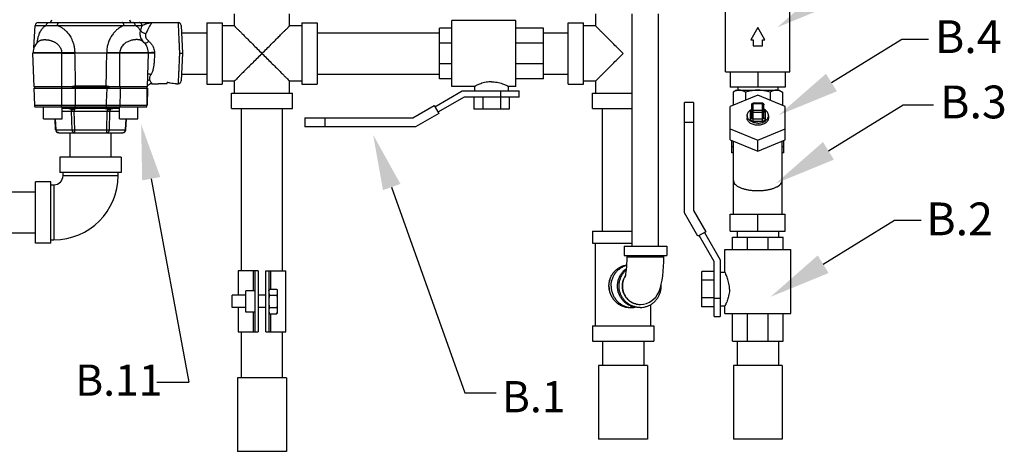
# Model space of a CAD drawing. Extents: x -100.8 to -61.4, y -28 to -12.4.
# Drawn here: x -89.9 to -74.8, y -28 to -21.4 of the extents above; entities that cross this region are included whole.
import ezdxf

# ---------------------------------------------------------------- set-up
doc = ezdxf.new("R2010")
doc.units = 0
doc.header["$MEASUREMENT"] = 0
doc.layers.get('0').update_dxf_attribs({"linetype": 'CONTINUOUS'})
doc.layers.add('02___PRT_ALL_AXES', color=7, linetype='CONTINUOUS')

msp = doc.modelspace()

# ---------------------------------------------------------------- linework, layer by layer
at = {"color": 7, "linetype": 'Continuous'}
for p, q in [((-79.083, -22.205), (-79.083, -21.127)), ((-78.098, -22.205), (-78.098, -21.127)), ((-86.606, -21.502), (-86.606, -21.315)), ((-85.762, -21.502), (-85.762, -21.315)), ((-81.075, -21.315), (-81.075, -21.502)), ((-80.514, -24.877), (-80.514, -21.315)), ((-80.109, -24.877), (-80.109, -21.315)), ((-87.028, -21.455), (-86.794, -21.455)), ((-87.028, -21.455), (-87.028, -22.393)), ((-86.794, -21.455), (-86.794, -22.393)), ((-86.606, -21.502), (-86.794, -21.502)), ((-85.575, -21.502), (-85.762, -21.502)), ((-85.575, -21.455), (-85.34, -21.455)), ((-85.575, -21.455), (-85.575, -22.393)), ((-85.34, -21.455), (-85.34, -22.393)), ((-83.278, -21.538), (-83.465, -21.538)), ((-83.465, -22.311), (-83.465, -21.538)), ((-82.294, -21.42), (-83.278, -21.42)), ((-83.278, -22.428), (-83.278, -21.42)), ((-82.294, -22.428), (-82.294, -21.42)), ((-81.872, -21.538), (-82.294, -21.538)), ((-81.872, -22.311), (-81.872, -21.538)), ((-81.497, -21.455), (-81.262, -21.455)), ((-81.497, -22.393), (-81.497, -21.455)), ((-81.262, -22.393), (-81.262, -21.455)), ((-81.075, -21.502), (-81.262, -21.502)), ((-78.59, -21.525), (-78.699, -21.713)), ((-78.482, -21.713), (-78.59, -21.525)), ((-87.417, -21.609), (-87.028, -21.609)), ((-85.34, -21.609), (-83.465, -21.609)), ((-81.872, -21.609), (-81.497, -21.609)), ((-78.699, -21.713), (-78.661, -21.713)), ((-78.661, -21.713), (-78.661, -21.807)), ((-78.52, -21.713), (-78.482, -21.713)), ((-78.52, -21.807), (-78.52, -21.713)), ((-83.278, -21.764), (-83.465, -21.764)), ((-81.872, -21.764), (-82.294, -21.764)), ((-78.661, -21.807), (-78.52, -21.807)), ((-83.278, -22.083), (-83.465, -22.083)), ((-81.872, -22.083), (-82.294, -22.083)), ((-87.417, -22.239), (-87.028, -22.239)), ((-85.34, -22.239), (-83.465, -22.239)), ((-83.278, -22.311), (-83.465, -22.311)), ((-81.872, -22.311), (-82.294, -22.311)), ((-81.872, -22.239), (-81.497, -22.239)), ((-79.083, -22.205), (-78.098, -22.205)), ((-79.012, -22.205), (-79.012, -22.44)), ((-78.59, -22.205), (-78.59, -22.44)), ((-78.169, -22.205), (-78.169, -22.44)), ((-87.028, -22.393), (-86.794, -22.393)), ((-86.606, -22.346), (-86.794, -22.346)), ((-86.606, -22.533), (-86.606, -22.346)), ((-85.575, -22.346), (-85.762, -22.346)), ((-85.762, -22.533), (-85.762, -22.346)), ((-85.575, -22.393), (-85.34, -22.393)), ((-82.926, -22.428), (-83.278, -22.428)), ((-82.926, -22.498), (-82.926, -22.428)), ((-82.294, -22.428), (-82.411, -22.428)), ((-82.411, -22.498), (-82.411, -22.428)), ((-81.497, -22.393), (-81.262, -22.393)), ((-81.075, -22.346), (-81.262, -22.346)), ((-81.075, -22.346), (-81.075, -22.533)), ((-78.169, -22.44), (-79.012, -22.44)), ((-78.895, -22.44), (-78.895, -22.486)), ((-78.286, -22.44), (-78.286, -22.486)), ((-86.653, -22.533), (-85.715, -22.533)), ((-86.653, -22.768), (-86.653, -22.533)), ((-85.715, -22.768), (-85.715, -22.533)), ((-83.536, -22.741), (-83.116, -22.498)), ((-83.09, -22.592), (-83.489, -22.822)), ((-83.116, -22.498), (-82.247, -22.498)), ((-82.247, -22.592), (-83.09, -22.592)), ((-82.939, -22.592), (-82.939, -22.779)), ((-82.804, -22.592), (-82.804, -22.779)), ((-82.533, -22.592), (-82.533, -22.779)), ((-82.528, -22.592), (-82.528, -22.498)), ((-82.398, -22.592), (-82.398, -22.779)), ((-82.247, -22.592), (-82.247, -22.498)), ((-81.122, -22.533), (-80.514, -22.533)), ((-81.122, -22.768), (-81.122, -22.533)), ((-78.59, -22.564), (-79.012, -22.736)), ((-78.919, -22.486), (-78.969, -22.516)), ((-78.969, -22.516), (-78.969, -22.718)), ((-78.919, -22.486), (-78.262, -22.486)), ((-78.78, -22.516), (-78.78, -22.641)), ((-78.169, -22.736), (-78.59, -22.564)), ((-78.401, -22.516), (-78.401, -22.641)), ((-78.262, -22.486), (-78.212, -22.516)), ((-78.212, -22.516), (-78.212, -22.718)), ((-86.653, -22.768), (-85.715, -22.768)), ((-86.499, -25.253), (-86.499, -22.768)), ((-85.869, -25.253), (-85.869, -22.768)), ((-83.872, -22.909), (-83.547, -22.721)), ((-83.547, -22.721), (-83.477, -22.841)), ((-81.122, -22.768), (-80.514, -22.768)), ((-80.968, -24.643), (-80.968, -22.768)), ((-79.575, -22.674), (-79.714, -22.674)), ((-79.714, -24.367), (-79.714, -22.674)), ((-79.575, -22.674), (-79.575, -24.33)), ((-79.012, -23.246), (-79.012, -22.736)), ((-78.684, -22.908), (-78.684, -22.709)), ((-78.52, -22.686), (-78.661, -22.686)), ((-78.661, -22.958), (-78.661, -22.686)), ((-78.52, -22.693), (-78.661, -22.693)), ((-78.52, -22.958), (-78.52, -22.686)), ((-78.497, -22.908), (-78.497, -22.709)), ((-78.169, -23.246), (-78.169, -22.736)), ((-85.528, -22.909), (-83.872, -22.909)), ((-85.528, -22.909), (-85.528, -23.047)), ((-85.223, -22.909), (-85.223, -23.047)), ((-83.477, -22.841), (-83.834, -23.047)), ((-82.398, -22.779), (-82.939, -22.779)), ((-78.755, -22.875), (-78.755, -22.908)), ((-78.708, -22.825), (-78.708, -22.925)), ((-78.661, -22.792), (-78.52, -22.792)), ((-78.661, -22.825), (-78.52, -22.825)), ((-78.473, -22.925), (-78.473, -22.825)), ((-78.426, -22.875), (-78.426, -22.908)), ((-83.834, -23.047), (-85.528, -23.047)), ((-79.575, -22.979), (-79.714, -22.979)), ((-78.661, -22.925), (-78.52, -22.925)), ((-78.661, -22.958), (-78.52, -22.958)), ((-89.124, -23.514), (-89.124, -23.139)), ((-88.494, -23.514), (-88.494, -23.139)), ((-79.012, -23.08), (-78.59, -23.252)), ((-78.59, -23.252), (-78.169, -23.08)), ((-79.012, -23.246), (-78.59, -23.418)), ((-78.989, -23.447), (-78.989, -23.256)), ((-78.965, -23.354), (-78.989, -23.354)), ((-78.965, -24.385), (-78.965, -23.265)), ((-78.59, -23.418), (-78.169, -23.246)), ((-78.59, -23.418), (-78.59, -23.252)), ((-78.215, -24.385), (-78.215, -23.265)), ((-78.192, -23.354), (-78.215, -23.354)), ((-78.192, -23.447), (-78.192, -23.256)), ((-88.34, -23.514), (-89.278, -23.514)), ((-89.278, -23.514), (-89.278, -23.748)), ((-88.34, -23.514), (-88.34, -23.748)), ((-78.965, -23.447), (-78.989, -23.447)), ((-78.192, -23.447), (-78.215, -23.447)), ((-88.34, -23.748), (-89.278, -23.748)), ((-89.231, -23.795), (-89.231, -23.748)), ((-89.231, -23.795), (-88.387, -23.795)), ((-88.387, -23.795), (-88.387, -23.748)), ((-89.419, -23.889), (-89.653, -23.889)), ((-89.653, -24.827), (-89.653, -23.889)), ((-89.419, -24.827), (-89.419, -23.889)), ((-89.419, -23.936), (-89.372, -23.936)), ((-89.372, -23.936), (-89.372, -24.78)), ((-90.403, -24.043), (-89.653, -24.043)), ((-79.508, -24.724), (-79.714, -24.367)), ((-79.575, -24.33), (-79.388, -24.655)), ((-79.012, -24.385), (-78.169, -24.385)), ((-79.012, -24.643), (-79.012, -24.385)), ((-78.59, -24.643), (-78.59, -24.385)), ((-78.169, -24.643), (-78.169, -24.385)), ((-90.403, -24.673), (-89.653, -24.673)), ((-81.122, -24.643), (-80.514, -24.643)), ((-81.122, -24.643), (-81.122, -24.83)), ((-79.388, -24.655), (-79.508, -24.724)), ((-79.258, -25.111), (-79.488, -24.713)), ((-79.407, -24.666), (-79.165, -25.086)), ((-79.012, -24.643), (-78.169, -24.643)), ((-78.905, -24.643), (-78.905, -24.736)), ((-78.275, -24.643), (-78.275, -24.736)), ((-89.419, -24.827), (-89.653, -24.827)), ((-89.419, -24.78), (-89.372, -24.78)), ((-81.122, -24.83), (-80.514, -24.83)), ((-81.075, -26.096), (-81.075, -24.83)), ((-80.639, -24.877), (-79.983, -24.877)), ((-80.639, -24.877), (-80.639, -25.018)), ((-79.983, -24.877), (-79.983, -25.018)), ((-78.978, -24.736), (-78.204, -24.736)), ((-78.978, -24.924), (-78.978, -24.736)), ((-78.75, -24.924), (-78.75, -24.736)), ((-78.43, -24.924), (-78.43, -24.736)), ((-78.204, -24.924), (-78.204, -24.736)), ((-80.639, -25.018), (-79.983, -25.018)), ((-80.592, -25.041), (-80.592, -25.018)), ((-80.03, -25.041), (-80.03, -25.018)), ((-79.094, -24.924), (-78.087, -24.924)), ((-79.094, -25.275), (-79.094, -24.924)), ((-78.087, -25.908), (-78.087, -24.924)), ((-80.592, -25.041), (-80.03, -25.041)), ((-80.034, -25.186), (-80.031, -25.114)), ((-80.031, -25.114), (-80.03, -25.041)), ((-79.258, -25.955), (-79.258, -25.111)), ((-79.165, -25.086), (-79.165, -25.955)), ((-86.243, -25.253), (-86.547, -25.253)), ((-86.547, -25.253), (-86.547, -25.628)), ((-86.319, -25.253), (-86.319, -25.557)), ((-86.29, -26.19), (-86.29, -25.253)), ((-86.243, -25.253), (-86.243, -26.19)), ((-86.126, -25.253), (-85.821, -25.253)), ((-86.126, -26.19), (-86.126, -25.253)), ((-86.079, -25.253), (-86.079, -26.19)), ((-86.049, -25.532), (-86.049, -25.253)), ((-85.821, -26.19), (-85.821, -25.253)), ((-80.056, -25.398), (-80.046, -25.328)), ((-80.046, -25.328), (-80.038, -25.257)), ((-80.038, -25.257), (-80.034, -25.186)), ((-79.258, -25.263), (-79.446, -25.263)), ((-79.446, -25.804), (-79.446, -25.263)), ((-79.165, -25.275), (-79.094, -25.275)), ((-80.081, -25.509), (-80.068, -25.459)), ((-80.068, -25.459), (-80.056, -25.398)), ((-79.258, -25.398), (-79.446, -25.398)), ((-80.154, -25.654), (-80.132, -25.623)), ((-80.132, -25.623), (-80.112, -25.589)), ((-80.112, -25.589), (-80.096, -25.552)), ((-80.096, -25.552), (-80.081, -25.509)), ((-80.392, -25.768), (-80.388, -25.768)), ((-80.388, -25.768), (-80.342, -25.764)), ((-80.342, -25.764), (-80.295, -25.753)), ((-80.295, -25.753), (-80.251, -25.734)), ((-80.251, -25.734), (-80.213, -25.71)), ((-80.231, -26.096), (-80.231, -25.77)), ((-80.213, -25.71), (-80.181, -25.683)), ((-80.181, -25.683), (-80.154, -25.654)), ((-79.258, -25.669), (-79.446, -25.669)), ((-79.258, -25.674), (-79.165, -25.674)), ((-86.547, -25.815), (-86.547, -26.19)), ((-86.319, -25.885), (-86.319, -26.19)), ((-86.049, -26.19), (-86.049, -25.911)), ((-80.515, -25.815), (-80.547, -25.815)), ((-80.392, -25.815), (-80.417, -25.815)), ((-79.258, -25.804), (-79.446, -25.804)), ((-79.165, -25.791), (-79.094, -25.791)), ((-79.094, -25.908), (-79.094, -25.791)), ((-79.094, -25.908), (-78.087, -25.908)), ((-78.978, -26.33), (-78.978, -25.908)), ((-78.75, -26.33), (-78.75, -25.908)), ((-78.43, -26.33), (-78.43, -25.908)), ((-78.204, -26.33), (-78.204, -25.908)), ((-79.258, -25.955), (-79.165, -25.955)), ((-86.547, -26.19), (-86.243, -26.19)), ((-86.499, -26.893), (-86.499, -26.19)), ((-86.126, -26.19), (-85.821, -26.19)), ((-85.869, -26.893), (-85.869, -26.19)), ((-81.122, -26.096), (-80.184, -26.096)), ((-81.122, -26.096), (-81.122, -26.33)), ((-80.184, -26.096), (-80.184, -26.33)), ((-81.122, -26.33), (-80.184, -26.33)), ((-80.968, -26.33), (-80.968, -26.705)), ((-80.338, -26.33), (-80.338, -26.705)), ((-78.978, -26.33), (-78.204, -26.33)), ((-78.905, -26.33), (-78.905, -26.705)), ((-78.275, -26.33), (-78.275, -26.705))]:
    msp.add_line(p, q, dxfattribs=at)
for p, q in [((-89.676, -21.836), (-89.658, -21.495)), ((-89.658, -21.495), (-89.488, -21.495)), ((-89.611, -21.45), (-87.869, -21.45)), ((-89.317, -21.495), (-88.297, -21.495)), ((-88.126, -21.495), (-88.021, -21.495)), ((-87.869, -21.45), (-87.47, -21.45)), ((-87.423, -21.495), (-87.401, -21.919)), ((-77.463, -22.368), (-76.386, -21.703)), ((-76.386, -21.703), (-75.976, -21.703)), ((-89.604, -21.737), (-89.604, -21.737)), ((-88.016, -21.73), (-88.016, -21.73)), ((-88.009, -21.737), (-88.009, -21.737)), ((-89.692, -21.919), (-89.691, -21.911)), ((-89.674, -22.435), (-89.692, -21.919)), ((-89.254, -21.919), (-89.692, -21.919)), ((-89.691, -21.911), (-89.254, -21.911)), ((-89.254, -21.911), (-89.254, -21.919)), ((-89.053, -21.916), (-89.053, -21.919)), ((-88.561, -21.919), (-89.053, -21.919)), ((-88.561, -21.916), (-88.561, -21.919)), ((-88.359, -21.911), (-87.922, -21.911)), ((-88.359, -21.911), (-88.359, -21.919)), ((-87.922, -21.919), (-88.359, -21.919)), ((-87.94, -22.435), (-87.922, -21.919)), ((-87.922, -21.919), (-87.922, -21.911)), ((-87.401, -21.919), (-87.423, -22.344)), ((-89.679, -22.457), (-89.67, -22.717)), ((-89.679, -22.457), (-87.935, -22.457)), ((-89.095, -22.435), (-89.674, -22.435)), ((-89.668, -22.435), (-89.668, -22.457)), ((-89.257, -22.435), (-89.257, -22.457)), ((-89.095, -22.435), (-88.519, -22.435)), ((-89.047, -22.457), (-89.047, -22.435)), ((-88.57, -22.425), (-89.044, -22.425)), ((-88.567, -22.457), (-88.567, -22.435)), ((-87.94, -22.435), (-88.519, -22.435)), ((-88.357, -22.435), (-88.357, -22.457)), ((-88.357, -22.457), (-87.946, -22.457)), ((-87.946, -22.435), (-87.946, -22.457)), ((-87.946, -22.457), (-87.946, -22.715)), ((-87.935, -22.457), (-87.944, -22.717)), ((-87.869, -22.388), (-87.776, -22.388)), ((-87.776, -22.383), (-87.635, -22.383)), ((-87.776, -22.388), (-87.776, -22.383)), ((-87.635, -22.383), (-87.635, -22.366)), ((-87.494, -22.388), (-87.47, -22.388)), ((-89.67, -22.717), (-89.256, -22.717)), ((-89.664, -22.739), (-87.95, -22.739)), ((-89.528, -22.926), (-89.528, -22.739)), ((-89.246, -22.926), (-89.246, -22.739)), ((-89.246, -22.762), (-88.368, -22.762)), ((-89.047, -22.717), (-88.566, -22.717)), ((-88.368, -22.926), (-88.368, -22.739)), ((-88.356, -22.715), (-87.946, -22.715)), ((-88.086, -22.926), (-88.086, -22.739)), ((-87.946, -22.717), (-87.944, -22.717)), ((-77.508, -23.415), (-76.365, -22.708)), ((-76.365, -22.708), (-75.901, -22.708)), ((-89.246, -22.806), (-89.101, -22.806)), ((-89.092, -23.093), (-89.101, -22.806)), ((-89.061, -22.774), (-89.061, -22.806)), ((-89.052, -23.093), (-89.061, -22.806)), ((-89.061, -22.806), (-88.553, -22.806)), ((-88.562, -23.093), (-88.553, -22.806)), ((-88.553, -22.774), (-88.553, -22.806)), ((-88.521, -23.093), (-88.513, -22.806)), ((-88.513, -22.806), (-88.368, -22.806)), ((-89.528, -22.926), (-89.246, -22.926)), ((-89.344, -23.093), (-89.354, -22.926)), ((-89.337, -23.093), (-89.347, -22.926)), ((-88.368, -22.926), (-88.086, -22.926)), ((-88.276, -23.093), (-88.266, -22.926)), ((-88.27, -23.093), (-88.26, -22.926)), ((-89.344, -23.093), (-89.337, -23.093)), ((-89.337, -23.093), (-89.092, -23.093)), ((-89.297, -23.137), (-88.317, -23.137)), ((-89.052, -23.137), (-89.052, -23.093)), ((-89.052, -23.093), (-88.562, -23.093)), ((-88.562, -23.137), (-88.562, -23.093)), ((-88.521, -23.093), (-88.276, -23.093)), ((-88.276, -23.093), (-88.27, -23.093)), ((-87.88, -23.842), (-87.304, -26.961)), ((-84.198, -23.97), (-83.079, -27.124)), ((-77.589, -25.152), (-76.498, -24.478)), ((-76.498, -24.478), (-76.087, -24.478)), ((-87.795, -26.961), (-87.304, -26.961)), ((-83.079, -27.124), (-82.599, -27.124))]:
    msp.add_line(p, q)
for points in [[(-89.604, -21.737), (-89.6, -21.733), (-89.598, -21.73)], [(-88.016, -21.73), (-88.016, -21.731), (-88.013, -21.733), (-88.009, -21.737)]]:
    msp.add_lwpolyline(points)
for points in [[(-78.684, -22.709), (-78.683, -22.702), (-78.68, -22.696), (-78.675, -22.691), (-78.668, -22.687), (-78.661, -22.686)], [(-80.619, -25.346), (-80.62, -25.347), (-80.619, -25.345), (-80.617, -25.337), (-80.613, -25.322), (-80.61, -25.3), (-80.605, -25.27), (-80.601, -25.234), (-80.597, -25.191), (-80.595, -25.144), (-80.593, -25.093), (-80.592, -25.041)]]:
    msp.add_lwpolyline(points, dxfattribs=at)
for centre, radius, start, end in [((-89.45, -21.404), 0.0469, 270, 357), ((-88.164, -21.404), 0.0469, 183, 270), ((-89.611, -21.497), 0.0469, 90, 177), ((-87.47, -21.497), 0.0469, 3.0001, 90), ((-89.457, -21.919), 0.234, 128.9731, 178), ((-88.157, -21.919), 0.234, 2, 51.0539), ((-87.869, -22.482), 0.0937, 89.9999, 139.184), ((-87.47, -22.341), 0.0469, 270, 356.9999), ((-89.623, -22.715), 0.0469, 182, 210), ((-87.993, -22.715), 0.0469, 330, 0), ((-87.991, -22.715), 0.0469, 330, 358), ((-89.297, -23.09), 0.0469, 183.4631, 270), ((-88.317, -23.09), 0.0469, 270, 356.5369)]:
    msp.add_arc(centre, radius, start, end)
for centre, radius, start, end in [((-78.52, -22.709), 0.0234, 0, 90), ((-89.372, -23.795), 0.984, 270, 0), ((-89.372, -23.795), 0.141, 270, 0)]:
    msp.add_arc(centre, radius, start, end, dxfattribs=at)
for points, start_tangent, end_tangent in [([(-89.629, -21.759), (-89.619, -21.71), (-89.606, -21.657), (-89.591, -21.615), (-89.575, -21.583), (-89.56, -21.558), (-89.545, -21.538), (-89.53, -21.523), (-89.516, -21.511), (-89.502, -21.502), (-89.488, -21.495)], (0.160629, 0.987015), (0.903698, 0.42817)), ([(-89.488, -21.495), (-89.486, -21.481), (-89.48, -21.469), (-89.472, -21.459), (-89.462, -21.453), (-89.451, -21.45)], (0.041916, 0.999121), (1, 0)), ([(-89.488, -21.495), (-89.438, -21.493), (-89.378, -21.493), (-89.317, -21.495)], (0.997871, 0.065226), (0.998794, -0.04909)), ([(-89.317, -21.495), (-89.315, -21.481), (-89.311, -21.469), (-89.305, -21.459), (-89.297, -21.453), (-89.289, -21.45)], (0.031389, 0.999507), (1, 0)), ([(-89.317, -21.495), (-89.303, -21.5), (-89.288, -21.507), (-89.271, -21.516), (-89.253, -21.527), (-89.234, -21.539), (-89.216, -21.553), (-89.199, -21.568), (-89.182, -21.584), (-89.163, -21.605), (-89.144, -21.629), (-89.124, -21.658), (-89.104, -21.694), (-89.085, -21.737), (-89.068, -21.788), (-89.056, -21.849), (-89.053, -21.916)], (0.939084, -0.343686), (-0.01872, -0.999825)), ([(-88.297, -21.495), (-88.323, -21.506), (-88.352, -21.521), (-88.384, -21.542), (-88.419, -21.571), (-88.456, -21.611), (-88.492, -21.662), (-88.523, -21.721), (-88.545, -21.784), (-88.558, -21.85), (-88.561, -21.916)], (-0.939067, -0.343734), (0.018745, -0.999824)), ([(-88.297, -21.495), (-88.299, -21.481), (-88.303, -21.469), (-88.309, -21.459), (-88.317, -21.453), (-88.325, -21.45)], (-0.03138, 0.999508), (-1, 0)), ([(-88.297, -21.495), (-88.26, -21.493), (-88.225, -21.493), (-88.194, -21.493), (-88.168, -21.493), (-88.145, -21.494), (-88.126, -21.495)], (0.998798, 0.049023), (0.997873, -0.065191)), ([(-88.126, -21.495), (-88.128, -21.481), (-88.133, -21.469), (-88.142, -21.459), (-88.152, -21.453), (-88.163, -21.45)], (-0.04192, 0.999121), (-1, 0)), ([(-88.047, -21.568), (-88.059, -21.551), (-88.071, -21.537), (-88.082, -21.525), (-88.092, -21.516), (-88.103, -21.508), (-88.114, -21.501), (-88.126, -21.495)], (-0.530829, 0.847479), (-0.903701, 0.428164)), ([(-88.021, -21.495), (-88.024, -21.481), (-88.031, -21.469), (-88.04, -21.459), (-88.052, -21.453), (-88.065, -21.45)], (-0.04831, 0.998832), (-1, 0)), ([(-88.021, -21.495), (-88.034, -21.529), (-88.047, -21.568)], (-0.361349, -0.932431), (-0.307743, -0.951469)), ([(-88.021, -21.495), (-87.997, -21.483), (-87.969, -21.472), (-87.943, -21.463), (-87.919, -21.457), (-87.899, -21.453), (-87.883, -21.451), (-87.869, -21.45)], (0.882167, 0.470936), (1, 0)), ([(-87.869, -21.45), (-87.872, -21.455), (-87.881, -21.468), (-87.895, -21.491), (-87.915, -21.524), (-87.938, -21.568), (-87.964, -21.622)], (-0.549037, -0.835798), (-0.400271, -0.916397)), ([(-87.47, -21.45), (-87.47, -21.454), (-87.469, -21.466), (-87.468, -21.489), (-87.466, -21.525), (-87.464, -21.572), (-87.461, -21.629), (-87.458, -21.694), (-87.455, -21.766), (-87.451, -21.841), (-87.448, -21.919)], (0.047115, -0.998889), (0.047113, -0.99889)), ([(-89.604, -21.737), (-89.597, -21.731), (-89.588, -21.726), (-89.579, -21.722), (-89.57, -21.719), (-89.559, -21.716), (-89.548, -21.714), (-89.537, -21.713), (-89.526, -21.712), (-89.514, -21.712), (-89.501, -21.712), (-89.489, -21.713), (-89.478, -21.714), (-89.466, -21.715), (-89.454, -21.717), (-89.442, -21.72), (-89.431, -21.722), (-89.419, -21.726), (-89.405, -21.73), (-89.39, -21.736), (-89.376, -21.742), (-89.362, -21.749), (-89.349, -21.756), (-89.336, -21.765), (-89.321, -21.776), (-89.307, -21.789), (-89.292, -21.806), (-89.278, -21.825), (-89.266, -21.85), (-89.257, -21.879), (-89.254, -21.911)], (0.778255, 0.627948), (-0.0253, -0.99968)), ([(-88.009, -21.737), (-88.016, -21.732), (-88.023, -21.728), (-88.031, -21.724), (-88.039, -21.721), (-88.048, -21.718), (-88.057, -21.716), (-88.067, -21.714), (-88.077, -21.713), (-88.089, -21.712), (-88.101, -21.712), (-88.114, -21.712), (-88.128, -21.713), (-88.144, -21.715), (-88.162, -21.718), (-88.182, -21.722), (-88.204, -21.729), (-88.228, -21.738), (-88.254, -21.75), (-88.281, -21.767), (-88.308, -21.791), (-88.331, -21.818), (-88.347, -21.848), (-88.357, -21.88), (-88.359, -21.911)], (-0.778095, 0.628146), (0.025316, -0.999679)), ([(-88.047, -21.568), (-88.054, -21.6), (-88.054, -21.632), (-88.049, -21.665), (-88.036, -21.698), (-88.016, -21.73)], (-0.294362, -0.955694), (0.593963, -0.804493)), ([(-87.964, -21.622), (-87.985, -21.616), (-88.005, -21.607), (-88.023, -21.595), (-88.037, -21.582), (-88.047, -21.568)], (-0.977088, 0.212835), (-0.489021, 0.872272)), ([(-87.964, -21.622), (-87.969, -21.639), (-87.97, -21.657), (-87.965, -21.676), (-87.956, -21.695), (-87.94, -21.716), (-87.918, -21.737)], (-0.400193, -0.916431), (0.767573, -0.640962)), ([(-87.918, -21.737), (-87.935, -21.75), (-87.95, -21.76), (-87.964, -21.766), (-87.975, -21.769), (-87.978, -21.769)], (-0.763126, -0.646249), (-0.999453, 0.033084)), ([(-87.918, -21.737), (-87.886, -21.769), (-87.862, -21.803), (-87.844, -21.838), (-87.834, -21.874), (-87.829, -21.91)], (0.767545, -0.640995), (0.043088, -0.999071)), ([(-89.053, -21.916), (-89.104, -21.915), (-89.155, -21.914), (-89.206, -21.913), (-89.254, -21.911)], (-0.999982, 0.006069), (-0.999042, 0.043764)), ([(-89.254, -21.919), (-89.206, -21.919), (-89.155, -21.919), (-89.104, -21.919), (-89.053, -21.919)], (1, 0), (1, 0)), ([(-89.254, -21.919), (-89.254, -22.092), (-89.254, -22.264), (-89.253, -22.435)], (0.003327, -0.999994), (0.001265, -0.999999)), ([(-89.053, -21.919), (-89.05, -22.089), (-89.047, -22.257), (-89.044, -22.425)], (0.019015, -0.999819), (0.017531, -0.999846)), ([(-88.57, -22.425), (-88.567, -22.257), (-88.564, -22.089), (-88.561, -21.919)], (0.017531, 0.999846), (0.019015, 0.999819)), ([(-88.359, -21.911), (-88.408, -21.913), (-88.459, -21.914), (-88.51, -21.915), (-88.561, -21.916)], (-0.999042, -0.043764), (-0.999982, -0.006069)), ([(-88.359, -21.919), (-88.408, -21.919), (-88.459, -21.919), (-88.51, -21.919), (-88.561, -21.919)], (-1, 0), (-1, 0)), ([(-88.361, -22.435), (-88.36, -22.264), (-88.36, -22.092), (-88.359, -21.919)], (0.001265, 0.999999), (0.003327, 0.999994)), ([(-87.92, -21.911), (-87.922, -21.911)], (-0.999642, 0.026752), (-0.990036, 0.140813)), ([(-87.829, -21.919), (-87.848, -21.919), (-87.866, -21.919), (-87.882, -21.919), (-87.897, -21.919), (-87.908, -21.919), (-87.917, -21.919), (-87.921, -21.919), (-87.922, -21.919)], (-1, 0.000007), (-1, 0.000382)), ([(-87.829, -21.91), (-87.854, -21.911), (-87.877, -21.911), (-87.897, -21.912), (-87.912, -21.912), (-87.92, -21.911)], (-0.999358, -0.035822), (-0.999642, 0.026752)), ([(-87.829, -21.919), (-87.832, -21.987), (-87.836, -22.052), (-87.842, -22.112), (-87.852, -22.164), (-87.866, -22.209), (-87.885, -22.246)], (-0.042022, -0.999117), (-0.543808, -0.83921)), ([(-87.829, -21.91), (-87.829, -21.914), (-87.829, -21.919)], (0.042887, -0.99908), (0.042008, -0.999117)), ([(-87.448, -21.919), (-87.451, -21.997), (-87.455, -22.073), (-87.458, -22.144), (-87.461, -22.21), (-87.462, -22.219)], (-0.047113, -0.99889), (-0.047115, -0.998889)), ([(-87.448, -21.919), (-87.433, -21.919), (-87.42, -21.919), (-87.41, -21.919), (-87.403, -21.919), (-87.401, -21.919)], (1, 0), (1, -0.000011)), ([(-87.885, -22.246), (-87.908, -22.242), (-87.93, -22.242), (-87.934, -22.243)], (-0.96345, 0.267886), (-0.976007, -0.217741)), ([(-87.885, -22.246), (-87.898, -22.268), (-87.906, -22.288), (-87.909, -22.306), (-87.908, -22.321), (-87.903, -22.333)], (-0.543824, -0.839199), (0.510937, -0.859618)), ([(-87.462, -22.22), (-87.464, -22.267), (-87.466, -22.314), (-87.468, -22.349), (-87.469, -22.373), (-87.47, -22.385), (-87.47, -22.388)], (-0.047115, -0.998889), (-0.047115, -0.998889)), ([(-87.462, -22.219), (-87.462, -22.22)], (-0.047115, -0.998889), (-0.047115, -0.998889)), ([(-89.254, -22.457), (-89.255, -22.544), (-89.255, -22.631), (-89.256, -22.717)], (-0.00963, -0.999954), (-0.00986, -0.999951)), ([(-89.044, -22.425), (-89.06, -22.426), (-89.077, -22.429), (-89.095, -22.435)], (-1, 0.000015), (-0.931134, -0.364678)), ([(-89.047, -22.457), (-89.047, -22.544), (-89.047, -22.631), (-89.047, -22.717)], (-0.000252, -1), (-0.000248, -1)), ([(-88.519, -22.435), (-88.537, -22.429), (-88.554, -22.426), (-88.57, -22.425)], (-0.931134, 0.364678), (-1, 0.000015)), ([(-88.566, -22.717), (-88.563, -22.63), (-88.559, -22.544), (-88.556, -22.457)], (0.035995, 0.999352), (0.037069, 0.999313)), ([(-88.356, -22.715), (-88.354, -22.629), (-88.352, -22.543), (-88.35, -22.457)], (0.022362, 0.99975), (0.022982, 0.999736)), ([(-87.903, -22.333), (-87.929, -22.339), (-87.937, -22.343)], (-0.994157, -0.107943), (-0.904761, -0.425919)), ([(-87.903, -22.333), (-87.889, -22.358), (-87.878, -22.375), (-87.871, -22.385), (-87.869, -22.388)], (0.511145, -0.859494), (0.549143, -0.835729)), ([(-87.494, -22.388), (-87.542, -22.386), (-87.59, -22.378), (-87.635, -22.366)], (-1, 0), (-0.953939, 0.3)), ([(-89.259, -22.739), (-89.257, -22.728), (-89.256, -22.717)], (0.257757, 0.96621), (0.016133, 0.99987)), ([(-89.256, -22.717), (-89.217, -22.717), (-89.175, -22.717), (-89.132, -22.717), (-89.088, -22.717), (-89.047, -22.717)], (0.999997, -0.002646), (0.999997, 0.002447)), ([(-89.178, -22.762), (-89.17, -22.762), (-89.161, -22.763), (-89.153, -22.763), (-89.144, -22.765), (-89.135, -22.767), (-89.126, -22.769), (-89.115, -22.774)], (1, 0), (0.905131, -0.425132)), ([(-89.061, -22.774), (-89.049, -22.769), (-89.038, -22.767), (-89.028, -22.765), (-89.018, -22.763), (-89.008, -22.763), (-88.998, -22.762), (-88.987, -22.762)], (0.915212, 0.402973), (1, 0)), ([(-89.045, -22.739), (-89.046, -22.728), (-89.047, -22.717)], (-0.161604, 0.986856), (-0.009904, 0.999951)), ([(-88.627, -22.762), (-88.608, -22.763), (-88.588, -22.764), (-88.57, -22.768), (-88.553, -22.774)], (1, 0), (0.915211, -0.402974)), ([(-88.567, -22.739), (-88.566, -22.728), (-88.566, -22.717)], (0.162562, 0.986698), (0.009965, 0.99995)), ([(-88.566, -22.717), (-88.524, -22.717), (-88.481, -22.716), (-88.437, -22.716), (-88.395, -22.716), (-88.356, -22.715)], (0.99998, 0.006284), (0.999956, 0.009429)), ([(-88.499, -22.774), (-88.488, -22.769), (-88.479, -22.767), (-88.47, -22.765), (-88.461, -22.763), (-88.452, -22.763), (-88.444, -22.762), (-88.435, -22.762)], (0.905131, 0.425132), (1, 0)), ([(-88.353, -22.739), (-88.355, -22.727), (-88.356, -22.715)], (-0.256084, 0.966655), (0, 1)), ([(-89.115, -22.774), (-89.106, -22.778), (-89.097, -22.781), (-89.088, -22.782), (-89.079, -22.781), (-89.07, -22.778), (-89.061, -22.774)], (0.905143, -0.425107), (0.915217, 0.402961)), ([(-89.115, -22.774), (-89.108, -22.783), (-89.103, -22.794), (-89.101, -22.806)], (0.704793, -0.709414), (0.04534, -0.998972)), ([(-89.101, -22.806), (-89.095, -22.806), (-89.088, -22.806), (-89.08, -22.806), (-89.07, -22.806), (-89.061, -22.806)], (0.99817, 0.060474), (0.999543, -0.030216)), ([(-88.553, -22.774), (-88.543, -22.778), (-88.534, -22.781), (-88.526, -22.782), (-88.517, -22.781), (-88.508, -22.778), (-88.499, -22.774)], (0.915222, -0.40295), (0.905137, 0.42512)), ([(-88.553, -22.806), (-88.544, -22.806), (-88.534, -22.806), (-88.526, -22.806), (-88.519, -22.806), (-88.513, -22.806)], (0.999544, 0.030194), (0.998167, -0.060515)), ([(-88.499, -22.774), (-88.506, -22.783), (-88.511, -22.794), (-88.513, -22.806)], (-0.704793, -0.709414), (-0.04534, -0.998972)), ([(-89.297, -23.137), (-89.309, -23.135), (-89.32, -23.129), (-89.329, -23.119), (-89.335, -23.106), (-89.337, -23.093)], (-1, 0), (-0.04534, 0.998972)), ([(-89.092, -23.093), (-89.087, -23.093), (-89.079, -23.093), (-89.071, -23.093), (-89.062, -23.093), (-89.052, -23.093)], (0.998194, -0.060075), (0.999545, 0.030161)), ([(-89.052, -23.137), (-89.064, -23.135), (-89.075, -23.129), (-89.084, -23.119), (-89.09, -23.106), (-89.092, -23.093)], (-1, 0), (-0.04534, 0.998972)), ([(-88.562, -23.093), (-88.552, -23.093), (-88.543, -23.093), (-88.534, -23.093), (-88.527, -23.093), (-88.521, -23.093)], (0.999545, -0.030161), (0.998194, 0.060076)), ([(-88.562, -23.137), (-88.55, -23.135), (-88.539, -23.129), (-88.53, -23.119), (-88.524, -23.106), (-88.521, -23.093)], (1, 0), (0.04534, 0.998972)), ([(-88.317, -23.137), (-88.305, -23.135), (-88.294, -23.129), (-88.285, -23.119), (-88.279, -23.106), (-88.276, -23.093)], (1, 0), (0.04534, 0.998972))]:
    msp.add_spline(points, degree=3, dxfattribs=dict(start_tangent=start_tangent, end_tangent=end_tangent))
for points, start_tangent, end_tangent in [([(-86.606, -21.502), (-86.603, -21.505), (-86.594, -21.514), (-86.579, -21.529), (-86.557, -21.551), (-86.528, -21.58), (-86.491, -21.617), (-86.445, -21.664), (-86.389, -21.719), (-86.326, -21.782), (-86.257, -21.851), (-86.184, -21.924)], (-0.360901, 0), (0.256357, -0.254029)), ([(-86.184, -21.924), (-86.111, -21.851), (-86.042, -21.782), (-85.979, -21.719), (-85.924, -21.664), (-85.878, -21.617), (-85.84, -21.58), (-85.811, -21.551), (-85.789, -21.529), (-85.774, -21.514), (-85.765, -21.505), (-85.762, -21.502)], (0.256357, 0.254028), (-0.360901, 0)), ([(-80.653, -21.924), (-80.726, -21.851), (-80.795, -21.782), (-80.858, -21.719), (-80.913, -21.664), (-80.96, -21.617), (-80.997, -21.58), (-81.026, -21.551), (-81.048, -21.529), (-81.063, -21.514), (-81.072, -21.505), (-81.075, -21.502)], (-0.254028, 0.256357), (0, -0.360901)), ([(-86.184, -21.924), (-86.254, -21.994), (-86.325, -22.065), (-86.392, -22.131), (-86.45, -22.19), (-86.498, -22.237), (-86.536, -22.275), (-86.565, -22.304), (-86.585, -22.325), (-86.599, -22.338), (-86.605, -22.345)], (-0.256535, -0.253849), (-0.255195, -0.255195)), ([(-81.075, -22.346), (-81.072, -22.343), (-81.063, -22.334), (-81.048, -22.319), (-81.026, -22.297), (-80.997, -22.268), (-80.96, -22.231), (-80.913, -22.184), (-80.858, -22.129), (-80.795, -22.066), (-80.726, -21.997), (-80.653, -21.924)], (0, -0.360901), (0.254029, 0.256357)), ([(-82.669, -22.357), (-82.709, -22.359), (-82.753, -22.365), (-82.795, -22.375), (-82.834, -22.387), (-82.866, -22.4), (-82.892, -22.411), (-82.911, -22.42), (-82.922, -22.426), (-82.926, -22.428)], (-0.360901, 0), (0.224638, -0.282466)), ([(-82.669, -22.357), (-82.628, -22.359), (-82.584, -22.365), (-82.542, -22.375), (-82.503, -22.387), (-82.471, -22.4), (-82.445, -22.411), (-82.426, -22.42), (-82.415, -22.426), (-82.411, -22.428)], (0.360901, 0), (-0.223455, -0.283403)), ([(-78.895, -22.488), (-78.912, -22.491), (-78.931, -22.497), (-78.95, -22.505), (-78.969, -22.516)], (-0.357346, -0.050527), (-0.312549, -0.18045)), ([(-78.875, -22.486), (-78.893, -22.488), (-78.895, -22.488)], (-0.360901, 0), (-0.357346, -0.050527)), ([(-78.78, -22.516), (-78.8, -22.505), (-78.819, -22.497), (-78.837, -22.491), (-78.856, -22.488), (-78.875, -22.486)], (-0.312549, 0.18045), (-0.360901, 0)), ([(-78.59, -22.486), (-78.628, -22.488), (-78.665, -22.491), (-78.702, -22.497), (-78.74, -22.505), (-78.78, -22.516)], (-0.360901, 0), (-0.346742, -0.100096)), ([(-78.401, -22.516), (-78.441, -22.505), (-78.479, -22.497), (-78.516, -22.491), (-78.553, -22.488), (-78.59, -22.486)], (-0.346742, 0.100096), (-0.360901, 0)), ([(-78.306, -22.486), (-78.325, -22.488), (-78.343, -22.491), (-78.362, -22.497), (-78.381, -22.505), (-78.401, -22.516)], (-0.360901, 0), (-0.312549, -0.18045)), ([(-78.286, -22.488), (-78.288, -22.488), (-78.306, -22.486)], (-0.357346, 0.050527), (-0.360901, 0)), ([(-78.212, -22.516), (-78.231, -22.505), (-78.25, -22.497), (-78.269, -22.491), (-78.286, -22.488)], (-0.312549, 0.18045), (-0.357346, 0.050527)), ([(-78.661, -22.693), (-78.668, -22.693), (-78.675, -22.696), (-78.68, -22.699), (-78.683, -22.704), (-78.684, -22.709)], (-0.360901, 0), (0, -0.360901)), ([(-78.52, -22.693), (-78.513, -22.693), (-78.506, -22.696), (-78.501, -22.699), (-78.498, -22.704), (-78.497, -22.709)], (0.360901, 0), (0, -0.360901)), ([(-78.755, -22.875), (-78.75, -22.849), (-78.738, -22.825), (-78.719, -22.803), (-78.693, -22.784), (-78.684, -22.78)], (0, 0.360901), (0.323485, 0.160022)), ([(-78.59, -22.991), (-78.627, -22.988), (-78.662, -22.979), (-78.693, -22.966), (-78.719, -22.947), (-78.738, -22.925), (-78.75, -22.901), (-78.755, -22.875)], (-0.360901, 0), (0, 0.360901)), ([(-78.59, -23.024), (-78.625, -23.021), (-78.657, -23.014), (-78.687, -23.002), (-78.712, -22.986), (-78.733, -22.966), (-78.746, -22.944), (-78.754, -22.92), (-78.755, -22.908)], (-0.360901, 0), (0, 0.360901)), ([(-78.684, -22.796), (-78.686, -22.797), (-78.693, -22.801), (-78.7, -22.807), (-78.704, -22.813), (-78.707, -22.819), (-78.708, -22.825)], (-0.334015, -0.136687), (0, -0.360901)), ([(-78.708, -22.825), (-78.699, -22.824), (-78.691, -22.82), (-78.686, -22.815), (-78.684, -22.809)], (0.360901, 0), (0, 0.360901)), ([(-78.708, -22.925), (-78.699, -22.923), (-78.691, -22.92), (-78.686, -22.914), (-78.684, -22.908)], (0.360901, 0), (0, 0.360901)), ([(-78.661, -22.792), (-78.668, -22.793), (-78.675, -22.795), (-78.68, -22.799), (-78.683, -22.803), (-78.684, -22.809)], (-0.360901, 0), (0, -0.360901)), ([(-78.661, -22.825), (-78.67, -22.824), (-78.677, -22.82), (-78.682, -22.815), (-78.684, -22.809)], (-0.360901, 0), (0, 0.360901)), ([(-78.684, -22.908), (-78.684, -22.911), (-78.683, -22.914), (-78.681, -22.917), (-78.678, -22.92), (-78.674, -22.922), (-78.669, -22.923), (-78.665, -22.924), (-78.661, -22.925)], (0, -0.360901), (0.360901, 0)), ([(-78.59, -22.991), (-78.554, -22.988), (-78.519, -22.979), (-78.488, -22.966), (-78.462, -22.947), (-78.443, -22.925), (-78.431, -22.901), (-78.426, -22.875)], (0.360901, 0), (0, 0.360901)), ([(-78.426, -22.908), (-78.427, -22.92), (-78.434, -22.944), (-78.448, -22.966), (-78.469, -22.986), (-78.494, -23.002), (-78.524, -23.014), (-78.556, -23.021), (-78.59, -23.024)], (0, -0.360901), (-0.360901, 0)), ([(-78.52, -22.792), (-78.513, -22.793), (-78.506, -22.795), (-78.501, -22.799), (-78.498, -22.803), (-78.497, -22.809)], (0.360901, 0), (0, -0.360901)), ([(-78.497, -22.809), (-78.498, -22.815), (-78.504, -22.82), (-78.511, -22.824), (-78.52, -22.825)], (0, -0.360901), (-0.360901, 0)), ([(-78.52, -22.925), (-78.516, -22.924), (-78.512, -22.924), (-78.508, -22.922), (-78.504, -22.92), (-78.501, -22.917), (-78.498, -22.914), (-78.497, -22.911), (-78.497, -22.908)], (0.360901, 0), (0, 0.360901)), ([(-78.473, -22.825), (-78.474, -22.82), (-78.476, -22.814), (-78.48, -22.808), (-78.487, -22.802), (-78.494, -22.798), (-78.497, -22.796)], (0, 0.360901), (-0.333956, 0.13683)), ([(-78.473, -22.825), (-78.482, -22.824), (-78.49, -22.82), (-78.495, -22.815), (-78.497, -22.809)], (-0.360901, 0), (0, 0.360901)), ([(-78.473, -22.925), (-78.482, -22.923), (-78.49, -22.92), (-78.495, -22.914), (-78.497, -22.908)], (-0.360901, 0), (0, 0.360901)), ([(-78.426, -22.875), (-78.431, -22.849), (-78.443, -22.825), (-78.462, -22.803), (-78.488, -22.784), (-78.496, -22.78)], (0, 0.360901), (-0.323485, 0.160022)), ([(-78.708, -22.925), (-78.707, -22.93), (-78.705, -22.936), (-78.701, -22.942), (-78.694, -22.948), (-78.687, -22.952), (-78.678, -22.955), (-78.669, -22.957), (-78.661, -22.958)], (0, -0.360901), (0.360901, 0)), ([(-78.52, -22.958), (-78.512, -22.957), (-78.504, -22.956), (-78.495, -22.953), (-78.487, -22.948), (-78.481, -22.943), (-78.477, -22.937), (-78.474, -22.93), (-78.473, -22.925)], (0.360901, 0), (0, 0.360901)), ([(-78.965, -23.869), (-78.96, -23.894), (-78.945, -23.919), (-78.921, -23.943), (-78.888, -23.964), (-78.849, -23.982), (-78.805, -23.997), (-78.757, -24.008), (-78.704, -24.017), (-78.648, -24.023), (-78.59, -24.025)], (0, -0.360901), (0.360901, -0.000054)), ([(-78.59, -24.025), (-78.533, -24.023), (-78.477, -24.017), (-78.424, -24.008), (-78.376, -23.997), (-78.332, -23.982), (-78.293, -23.964), (-78.26, -23.943), (-78.236, -23.919), (-78.22, -23.894), (-78.215, -23.869)], (0.360901, 0.000038), (0, 0.360901)), ([(-80.87, -25.486), (-80.865, -25.429), (-80.851, -25.374), (-80.827, -25.322), (-80.795, -25.275), (-80.755, -25.235), (-80.709, -25.202), (-80.658, -25.178), (-80.603, -25.163), (-80.596, -25.162)], (0, 0.360901), (0.356646, 0.055251)), ([(-80.838, -25.486), (-80.833, -25.429), (-80.818, -25.374), (-80.794, -25.322), (-80.762, -25.275), (-80.722, -25.235), (-80.676, -25.202), (-80.625, -25.178), (-80.597, -25.169)], (0, 0.360901), (0.348741, 0.092892)), ([(-80.417, -25.815), (-80.467, -25.81), (-80.517, -25.798), (-80.564, -25.779), (-80.607, -25.752), (-80.645, -25.718), (-80.678, -25.679), (-80.705, -25.635), (-80.724, -25.588), (-80.736, -25.538), (-80.74, -25.486), (-80.736, -25.435), (-80.724, -25.385), (-80.705, -25.337), (-80.678, -25.294), (-80.645, -25.254), (-80.607, -25.221), (-80.6, -25.216)], (-0.360901, 0), (0.295945, 0.206557)), ([(-80.417, -25.814), (-80.443, -25.81), (-80.492, -25.798), (-80.539, -25.779), (-80.582, -25.752), (-80.621, -25.718), (-80.654, -25.679), (-80.68, -25.635), (-80.7, -25.588), (-80.712, -25.538), (-80.716, -25.486), (-80.712, -25.435), (-80.7, -25.385), (-80.68, -25.337), (-80.654, -25.294), (-80.621, -25.254), (-80.602, -25.237)], (-0.359843, 0.02761), (0.272803, 0.236279)), ([(-80.613, -25.316), (-80.617, -25.321), (-80.639, -25.359), (-80.656, -25.399), (-80.666, -25.442), (-80.669, -25.486), (-80.666, -25.53), (-80.656, -25.573), (-80.639, -25.614), (-80.617, -25.652), (-80.588, -25.685), (-80.555, -25.714), (-80.518, -25.737), (-80.478, -25.754), (-80.436, -25.764), (-80.392, -25.768)], (-0.216665, -0.288627), (0.360901, 0)), ([(-80.614, -25.324), (-80.621, -25.334), (-80.64, -25.37), (-80.654, -25.407), (-80.663, -25.446), (-80.665, -25.486), (-80.663, -25.526), (-80.654, -25.566), (-80.64, -25.603), (-80.621, -25.638), (-80.598, -25.671), (-80.57, -25.699), (-80.538, -25.723), (-80.503, -25.742), (-80.466, -25.756), (-80.428, -25.765), (-80.392, -25.768)], (-0.206455, -0.296016), (0.360861, -0.005376)), ([(-79.023, -25.533), (-79.025, -25.493), (-79.032, -25.449), (-79.042, -25.406), (-79.054, -25.368), (-79.067, -25.335), (-79.078, -25.309), (-79.087, -25.291), (-79.092, -25.279), (-79.094, -25.275)], (0, 0.360901), (-0.282466, -0.224638)), ([(-80.855, -25.388), (-80.86, -25.399), (-80.871, -25.442), (-80.875, -25.486)], (-0.13999, -0.332644), (-0.000677, -0.3609)), ([(-80.392, -25.815), (-80.342, -25.81), (-80.293, -25.798), (-80.246, -25.779), (-80.203, -25.752), (-80.164, -25.718), (-80.131, -25.679), (-80.105, -25.635), (-80.085, -25.588), (-80.073, -25.538), (-80.069, -25.486), (-80.07, -25.47)], (0.360901, 0), (-0.017481, 0.360477)), ([(-80.875, -25.486), (-80.875, -25.487)], (-0.000677, -0.3609), (0.000664, -0.3609)), ([(-80.875, -25.487), (-80.871, -25.531), (-80.86, -25.573), (-80.855, -25.585)], (0.000664, -0.3609), (0.139898, -0.332683)), ([(-80.87, -25.486), (-80.865, -25.543), (-80.851, -25.599), (-80.827, -25.65), (-80.795, -25.697), (-80.755, -25.738), (-80.709, -25.771), (-80.658, -25.795), (-80.603, -25.81), (-80.547, -25.815)], (0, -0.360901), (0.360901, 0)), ([(-80.838, -25.486), (-80.833, -25.543), (-80.818, -25.599), (-80.794, -25.65), (-80.762, -25.697), (-80.722, -25.738), (-80.676, -25.771), (-80.625, -25.795), (-80.571, -25.81), (-80.515, -25.815)], (0, -0.360901), (0.360901, 0)), ([(-79.023, -25.533), (-79.025, -25.574), (-79.032, -25.617), (-79.042, -25.66), (-79.054, -25.698), (-79.067, -25.731), (-79.078, -25.757), (-79.087, -25.776), (-79.092, -25.787), (-79.094, -25.791)], (0, -0.360901), (-0.283403, 0.223455)), ([(-80.392, -25.768), (-80.388, -25.768)], (0.360861, -0.005376), (0.360901, 0)), ([(-80.515, -25.815), (-80.468, -25.811)], (0.360901, 0), (0.356984, 0.053027)), ([(-80.392, -25.815), (-80.417, -25.814)], (-0.360901, 0), (-0.359843, 0.02761))]:
    msp.add_spline(points, degree=3, dxfattribs=dict(at, start_tangent=start_tangent, end_tangent=end_tangent))
at = {"color": 7, "linetype": 'Continuous', "start_tangent": (0.256535, -0.253848)}
msp.add_spline([(-86.184, -21.924), (-86.114, -21.994), (-86.043, -22.065), (-85.977, -22.131), (-85.918, -22.19), (-85.871, -22.237), (-85.833, -22.275), (-85.804, -22.304), (-85.783, -22.325), (-85.77, -22.338), (-85.763, -22.345)], degree=3, dxfattribs=at)
for points in [[(-77.402, -21.159), (-78.293, -21.524), (-77.568, -20.89)], [(-77.379, -22.503), (-78.271, -22.868), (-77.546, -22.234)], [(-88.019, -23.868), (-88.035, -23.006), (-87.741, -23.816)], [(-84.331, -24.017), (-84.482, -23.169), (-84.064, -23.922)], [(-77.425, -23.55), (-78.316, -23.915), (-77.592, -23.28)], [(-77.506, -25.287), (-78.397, -25.652), (-77.672, -25.017)]]:
    msp.add_solid(points)
at = {"layer": '02___PRT_ALL_AXES', "color": 7, "linetype": 'Continuous'}
for p, q in [((-86.43, -25.628), (-86.641, -25.628)), ((-86.641, -25.815), (-86.641, -25.628)), ((-86.29, -25.557), (-86.43, -25.557)), ((-86.43, -25.885), (-86.43, -25.557)), ((-86.126, -25.628), (-86.243, -25.628)), ((-86.079, -25.557), (-86.072, -25.532)), ((-86.072, -25.532), (-85.957, -25.532)), ((-86.072, -25.627), (-85.957, -25.627)), ((-85.957, -25.532), (-85.95, -25.557)), ((-85.95, -25.557), (-85.95, -25.885)), ((-86.43, -25.815), (-86.641, -25.815)), ((-86.29, -25.885), (-86.43, -25.885)), ((-86.126, -25.815), (-86.243, -25.815)), ((-86.079, -25.885), (-86.072, -25.911)), ((-86.072, -25.816), (-85.957, -25.816)), ((-86.072, -25.911), (-85.957, -25.911)), ((-85.957, -25.911), (-85.95, -25.885)), ((-80.278, -26.705), (-81.028, -26.705)), ((-81.028, -26.705), (-81.028, -27.83)), ((-80.278, -26.705), (-80.278, -27.83)), ((-78.215, -26.705), (-78.965, -26.705)), ((-78.965, -26.705), (-78.965, -27.83)), ((-78.215, -26.705), (-78.215, -27.83)), ((-85.809, -26.893), (-86.559, -26.893)), ((-86.559, -26.893), (-86.559, -28.018)), ((-85.809, -26.893), (-85.809, -28.018)), ((-80.278, -27.83), (-81.028, -27.83)), ((-78.215, -27.83), (-78.965, -27.83)), ((-85.809, -28.018), (-86.559, -28.018))]:
    msp.add_line(p, q, dxfattribs=at)
for points, start_tangent, end_tangent in [([(-86.072, -25.532), (-86.074, -25.542), (-86.076, -25.551), (-86.078, -25.56), (-86.078, -25.57), (-86.079, -25.579)], (-0.093408, -0.348603), (0, -0.360901)), ([(-86.079, -25.579), (-86.078, -25.589), (-86.078, -25.598), (-86.076, -25.607), (-86.074, -25.617), (-86.072, -25.627)], (0, -0.360901), (0.093408, -0.348603)), ([(-86.072, -25.627), (-86.075, -25.651), (-86.077, -25.674), (-86.078, -25.698), (-86.079, -25.721)], (-0.047923, -0.357705), (0, -0.360901)), ([(-85.957, -25.532), (-85.954, -25.542), (-85.952, -25.551), (-85.951, -25.56), (-85.95, -25.57), (-85.95, -25.579)], (0.093408, -0.348603), (0, -0.360901)), ([(-85.95, -25.579), (-85.95, -25.589), (-85.951, -25.598), (-85.952, -25.607), (-85.954, -25.617), (-85.957, -25.627)], (0, -0.360901), (-0.093408, -0.348603)), ([(-85.957, -25.627), (-85.954, -25.651), (-85.952, -25.674), (-85.95, -25.698), (-85.95, -25.721)], (0.047923, -0.357705), (0, -0.360901)), ([(-86.079, -25.721), (-86.078, -25.745), (-86.077, -25.769), (-86.075, -25.792), (-86.072, -25.816)], (0, -0.360901), (0.047923, -0.357705)), ([(-85.95, -25.721), (-85.95, -25.745), (-85.952, -25.769), (-85.954, -25.792), (-85.957, -25.816)], (0, -0.360901), (-0.047923, -0.357705)), ([(-86.072, -25.816), (-86.074, -25.826), (-86.076, -25.835), (-86.078, -25.845), (-86.078, -25.854), (-86.079, -25.863)], (-0.093408, -0.348603), (0, -0.360901)), ([(-86.079, -25.863), (-86.078, -25.873), (-86.078, -25.882), (-86.077, -25.885)], (0, -0.360901), (0.049122, -0.357542)), ([(-86.077, -25.885), (-86.076, -25.892), (-86.074, -25.901), (-86.072, -25.911)], (0.049122, -0.357542), (0.093408, -0.348603)), ([(-85.957, -25.816), (-85.954, -25.826), (-85.952, -25.835), (-85.951, -25.845), (-85.95, -25.854), (-85.95, -25.863)], (0.093408, -0.348603), (0, -0.360901)), ([(-85.951, -25.885), (-85.952, -25.892), (-85.954, -25.901), (-85.957, -25.911)], (-0.049122, -0.357542), (-0.093408, -0.348603)), ([(-85.95, -25.863), (-85.95, -25.873), (-85.951, -25.882), (-85.951, -25.885)], (0, -0.360901), (-0.049122, -0.357542))]:
    msp.add_spline(points, degree=3, dxfattribs=dict(at, start_tangent=start_tangent, end_tangent=end_tangent))

# ---------------------------------------------------------------- texts
msp.add_text('B.1', height=0.4781).set_placement((-82.509, -27.42))
at = {"attachment_point": 1}
for s, insert, char_height in [('B.4', (-75.878, -21.415), 0.5023), ('B.3', (-75.798, -22.415), 0.5023), ('B.2', (-76.01, -24.206), 0.5023), ('B.11', (-89.044, -26.688), 0.4781)]:
    msp.add_mtext(s, dxfattribs=dict(at, insert=insert, char_height=char_height))

doc.saveas('drawing.dxf')
